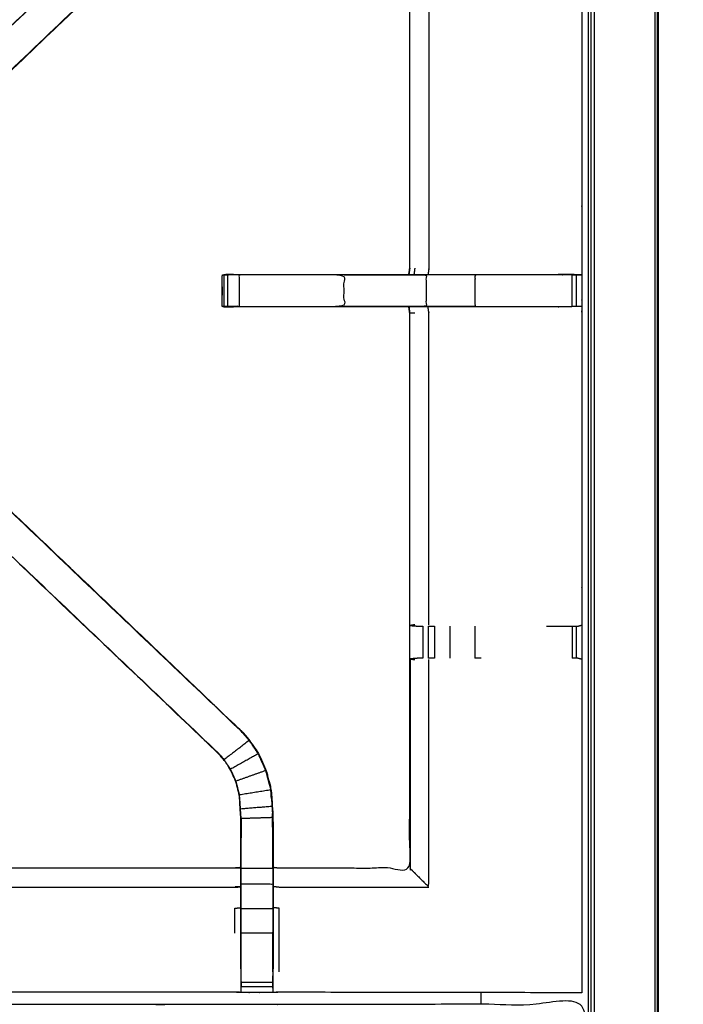
# Model space of a CAD drawing. Units: millimetres. Extents: x -87 to 90, y -99 to 99.
# Drawn here: x -29 to -16, y 61 to 81 of the extents above; entities that cross this region are included whole.
import ezdxf

# ---------------------------------------------------------------- set-up
doc = ezdxf.new("R2010")
doc.units = ezdxf.units.MM
doc.header["$MEASUREMENT"] = 0
doc.layers.add('PROIEZIONI 2D$Visible$Curves', color=7, linetype='Continuous', true_color=0x000000)
doc.layers.add('PROIEZIONI 2D$Visible$SceneSilhouetteCurves', color=7, linetype='Continuous', lineweight=50, true_color=0x000000)

msp = doc.modelspace()

# ---------------------------------------------------------------- linework, layer by layer
at = {"layer": 'PROIEZIONI 2D$Visible$Curves', "color": 18, "lineweight": -3, "true_color": 0x000000}
for points, knots in [([(-16.82, 97.703), (-16.824, 97.693), (-16.827, 97.683), (-16.79, 97.646), (-16.753, 97.609), (-16.762, 97.58), (-16.771, 97.55), (-16.758, 97.495), (-16.745, 97.441), (-16.759, 97.392), (-16.773, 97.342), (-16.778, 64.023), (-16.783, 30.703), (-16.822, 30.378), (-16.86, 30.052), (-16.843, 30.025), (-16.826, 29.997), (-16.936, 29.684), (-17.046, 29.37), (-17.223, 29.088), (-17.399, 28.806), (-17.634, 28.57), (-17.869, 28.334)], [0, 0, 0, 1, 1, 2, 2, 3, 3, 4, 4, 5, 5, 6, 6, 7, 7, 8, 8, 9, 9, 10, 10, 11, 11, 11]), ([(-49.163, 33.009), (-34.006, 33.009), (-18.849, 33.009), (-18.708, 33.025), (-18.567, 33.041), (-18.494, 33.066), (-18.421, 33.091), (-18.356, 33.131), (-18.29, 33.171), (-18.236, 33.225), (-18.181, 33.279), (-18.139, 33.344), (-18.098, 33.408), (-18.072, 33.481), (-18.046, 33.554), (-18.028, 33.526), (-18.011, 33.497), (-17.995, 33.643), (-17.98, 33.788), (-17.984, 61.602), (-17.987, 89.415), (-17.994, 89.675), (-18, 89.935), (-18.012, 89.893), (-18.025, 89.851), (-18.118, 89.85), (-18.211, 89.849), (-18.614, 89.849), (-19.016, 89.849), (-34.089, 89.849), (-49.163, 89.849), (-51.259, 89.849), (-53.355, 89.849), (-68.872, 89.849), (-84.39, 89.849), (-84.792, 89.849), (-85.194, 89.849), (-85.287, 89.85), (-85.38, 89.851), (-85.393, 89.893), (-85.405, 89.935), (-85.411, 89.675), (-85.418, 89.415), (-85.422, 61.602), (-85.425, 33.788), (-85.41, 33.643), (-85.394, 33.497), (-85.377, 33.526), (-85.359, 33.554), (-85.333, 33.481), (-85.308, 33.409), (-85.266, 33.344), (-85.225, 33.279), (-85.17, 33.225), (-85.115, 33.171), (-85.049, 33.131), (-84.984, 33.091), (-84.911, 33.066), (-84.838, 33.041), (-84.697, 33.025), (-84.556, 33.009), (-68.955, 33.009), (-53.355, 33.009), (-51.259, 33.009), (-49.163, 33.009)], [0, 0, 0, 1, 1, 2, 2, 3, 3, 4, 4, 5, 5, 6, 6, 7, 7, 8, 8, 9, 9, 10, 10, 11, 11, 12, 12, 13, 13, 14, 14, 15, 15, 16, 16, 17, 17, 18, 18, 19, 19, 20, 20, 21, 21, 22, 22, 23, 23, 24, 24, 25, 25, 26, 26, 27, 27, 28, 28, 29, 29, 30, 30, 31, 31, 32, 32, 32]), ([(-18.31, 33.236), (-18.257, 33.289), (-18.205, 33.341), (-18.166, 33.403), (-18.127, 33.466), (-18.102, 33.535), (-18.078, 33.605), (-18.062, 33.744), (-18.047, 33.882), (-18.047, 61.542), (-18.047, 89.202), (-18.047, 89.489), (-18.047, 89.776), (-18.14, 89.776), (-18.234, 89.776), (-18.639, 89.776), (-19.044, 89.776), (-34.104, 89.776), (-49.163, 89.776), (-51.259, 89.776), (-53.355, 89.776), (-68.858, 89.776), (-84.361, 89.776), (-84.766, 89.776), (-85.171, 89.776), (-85.265, 89.776), (-85.358, 89.776), (-85.358, 89.489), (-85.358, 89.202), (-85.358, 61.542), (-85.358, 33.882), (-85.343, 33.744), (-85.327, 33.605), (-85.303, 33.535), (-85.278, 33.466), (-85.248, 33.417), (-85.217, 33.368)], [-13, -13, -13, -12, -12, -11, -11, -10, -10, -9, -9, -8, -8, -7, -7, -6, -6, -5, -5, -4, -4, -3, -3, -2, -2, -1, -1, 0, 0, 1, 1, 2, 2, 3, 3, 4, 4, 4.784355, 4.784355, 4.784355]), ([(-85.217, 33.494), (-85.219, 33.497), (-85.221, 33.5), (-85.244, 33.567), (-85.268, 33.634), (-85.283, 33.768), (-85.297, 33.901), (-85.297, 61.532), (-85.297, 89.162), (-85.297, 89.438), (-85.297, 89.714), (-85.207, 89.714), (-85.117, 89.714), (-84.727, 89.714), (-84.337, 89.714), (-68.846, 89.714), (-53.355, 89.714), (-51.259, 89.714), (-49.163, 89.714), (-34.116, 89.714), (-19.069, 89.714), (-18.678, 89.714), (-18.288, 89.714), (-18.198, 89.714), (-18.108, 89.714), (-18.108, 89.438), (-18.108, 89.162), (-18.108, 61.532), (-18.108, 33.901), (-18.123, 33.768), (-18.137, 33.634), (-18.161, 33.567), (-18.184, 33.5), (-18.21, 33.46), (-18.235, 33.42)], [-8.050404, -8.050404, -8.050404, -8, -8, -7, -7, -6, -6, -5, -5, -4, -4, -3, -3, -2, -2, -1, -1, 0, 0, 1, 1, 2, 2, 3, 3, 4, 4, 5, 5, 6, 6, 7, 7, 7.665428, 7.665428, 7.665428]), ([(-18.235, 61.536), (-21.25, 61.541), (-24.266, 61.546), (-24.33, 61.544), (-24.394, 61.541), (-24.708, 61.541), (-25.021, 61.541), (-25.085, 61.544), (-25.149, 61.546), (-29.714, 61.546), (-34.279, 61.546), (-34.342, 61.544), (-34.405, 61.541), (-34.562, 61.532), (-34.718, 61.524), (-34.874, 61.532), (-35.03, 61.541), (-35.093, 61.544), (-35.156, 61.546), (-39.721, 61.546), (-44.286, 61.546), (-44.35, 61.544), (-44.414, 61.541), (-44.728, 61.541), (-45.042, 61.541), (-45.105, 61.544), (-45.169, 61.546), (-48.178, 61.541), (-51.186, 61.536), (-51.187, 64.859), (-51.189, 68.183), (-51.187, 68.523), (-51.186, 68.864), (-51.186, 71.975), (-51.186, 75.085), (-51.188, 75.15), (-51.189, 75.215), (-51.189, 75.529), (-51.189, 75.843), (-51.188, 75.91), (-51.186, 75.976), (-51.186, 79.082), (-51.186, 82.189), (-51.187, 82.53), (-51.189, 82.87), (-51.187, 86.194), (-51.186, 89.517), (-48.178, 89.512), (-45.169, 89.507), (-45.105, 89.509), (-45.042, 89.512), (-44.728, 89.512), (-44.414, 89.512), (-44.35, 89.509), (-44.286, 89.507), (-39.721, 89.507), (-35.156, 89.507), (-35.093, 89.509), (-35.03, 89.512), (-34.874, 89.521), (-34.718, 89.529), (-34.562, 89.521), (-34.405, 89.512), (-34.342, 89.509), (-34.279, 89.507), (-29.714, 89.507), (-25.149, 89.507), (-25.085, 89.509), (-25.021, 89.512), (-24.708, 89.512), (-24.394, 89.512)], [-22, -22, -22, -21, -21, -20, -20, -19, -19, -18, -18, -17, -17, -16, -16, -15, -15, -14, -14, -13, -13, -12, -12, -11, -11, -10, -10, -9, -9, -8, -8, -7, -7, -6, -6, -5, -5, -4, -4, -3, -3, -2, -2, -1, -1, 0, 0, 1, 1, 2, 2, 3, 3, 4, 4, 5, 5, 6, 6, 7, 7, 8, 8, 9, 9, 10, 10, 11, 11, 12, 12, 13, 13, 13]), ([(-24.393, 89.507), (-21.314, 89.512), (-18.235, 89.517), (-18.234, 86.194), (-18.232, 82.87), (-18.234, 82.53), (-18.235, 82.189), (-18.235, 79.082), (-18.235, 75.976), (-18.233, 75.911), (-18.232, 75.846), (-18.232, 75.532), (-18.232, 75.218), (-18.233, 75.152), (-18.235, 75.085), (-18.235, 71.975), (-18.235, 68.864), (-18.234, 68.523), (-18.232, 68.183), (-18.234, 64.859), (-18.235, 61.536)], [14.057291, 14.057291, 14.057291, 15, 15, 16, 16, 17, 17, 18, 18, 19, 19, 20, 20, 21, 21, 22, 22, 23, 23, 24, 24, 24]), ([(-24.386, 89.041), (-24.386, 88.685), (-24.386, 88.33), (-24.386, 88.086), (-24.386, 87.842), (-24.386, 87.598), (-24.386, 87.354), (-24.386, 87.2), (-24.386, 87.046), (-24.386, 86.536), (-24.386, 86.026), (-24.394, 85.914), (-24.401, 85.802), (-24.412, 85.634), (-24.423, 85.466), (-24.448, 85.37), (-24.473, 85.275), (-24.499, 85.18), (-24.524, 85.085), (-24.6, 84.917), (-24.676, 84.749), (-24.767, 84.617), (-24.857, 84.484), (-24.931, 84.397), (-25.006, 84.31), (-28.266, 81.2), (-31.526, 78.091), (-31.544, 78.074), (-31.563, 78.057)], [493, 493, 493, 494, 494, 495, 495, 496, 496, 497, 497, 498, 498, 499, 499, 500, 500, 501, 501, 502, 502, 503, 503, 504, 504, 505, 505, 506, 506, 506.28561, 506.28561, 506.28561]), ([(-21.68, 75.856), (-21.671, 75.916), (-21.662, 75.976), (-21.662, 79.077), (-21.662, 82.178), (-21.662, 82.53), (-21.662, 82.881), (-21.662, 84.955), (-21.662, 87.03), (-22.964, 87.03), (-24.266, 87.03), (-24.326, 87.022), (-24.386, 87.014)], [474, 474, 474, 475, 475, 476, 476, 477, 477, 478, 478, 479, 479, 480, 480, 480]), ([(-32.101, 78.419), (-32.04, 78.483), (-31.979, 78.547), (-28.727, 81.648), (-25.476, 84.748), (-25.422, 84.811), (-25.368, 84.874), (-25.303, 84.97), (-25.238, 85.065), (-25.185, 85.183), (-25.131, 85.301), (-25.113, 85.368), (-25.096, 85.435), (-25.078, 85.501), (-25.06, 85.568), (-25.051, 85.712), (-25.041, 85.856), (-25.035, 85.951), (-25.029, 86.046), (-25.029, 86.053), (-25.029, 86.059)], [512.001408, 512.001408, 512.001408, 513, 513, 514, 514, 515, 515, 516, 516, 517, 517, 518, 518, 519, 519, 520, 520, 521, 521, 521.012503, 521.012503, 521.012503]), ([(-25.006, 84.31), (-25.009, 84.312), (-25.011, 84.314), (-28.25, 81.225), (-31.489, 78.137), (-31.534, 78.092), (-31.579, 78.048), (-31.617, 78.01), (-31.654, 77.972), (-31.878, 78.195), (-32.101, 78.419), (-32.063, 78.457), (-32.025, 78.495), (-31.98, 78.539), (-31.934, 78.584), (-28.703, 81.664), (-25.472, 84.744)], [0, 0, 0, 1, 1, 2, 2, 3, 3, 4, 4, 5, 5, 6, 6, 7, 7, 8, 8, 8]), ([(-31.562, 78.057), (-31.561, 78.057), (-31.56, 78.057), (-28.283, 81.183), (-25.006, 84.31), (-25.006, 84.31), (-25.006, 84.31)], [397.73706, 397.73706, 397.73706, 398, 398, 399, 399, 399.000223, 399.000223, 399.000223]), ([(-21.281, 82.182), (-21.281, 79.079), (-21.281, 75.976), (-21.289, 75.916), (-21.297, 75.856)], [0, 0, 0, 1, 1, 2, 2, 2]), ([(-25.398, 75.217), (-25.398, 75.532), (-25.398, 75.847), (-25.382, 75.847), (-25.367, 75.847), (-25.331, 75.847), (-25.296, 75.847)], [455, 455, 455, 456, 456, 457, 457, 457.973229, 457.973229, 457.973229]), ([(-25.061, 75.217), (-24.015, 75.217), (-22.97, 75.217), (-22.97, 75.532), (-22.97, 75.847), (-24.015, 75.847), (-25.061, 75.847), (-25.061, 75.532), (-25.061, 75.217), (-25.124, 75.217), (-25.187, 75.217), (-25.241, 75.217), (-25.294, 75.217), (-25.33, 75.217), (-25.367, 75.217), (-25.378, 75.217), (-25.39, 75.217)], [0, 0, 0, 1, 1, 2, 2, 3, 3, 4, 4, 5, 5, 6, 6, 7, 7, 7.751429, 7.751429, 7.751429]), ([(-25.061, 75.847), (-25.124, 75.847), (-25.187, 75.847), (-25.241, 75.847), (-25.294, 75.847), (-25.294, 75.532), (-25.294, 75.217)], [0, 0, 0, 1, 1, 2, 2, 3, 3, 3]), ([(-25.175, 75.856), (-24.073, 75.856), (-22.97, 75.856), (-22.324, 75.856), (-21.679, 75.856)], [459, 459, 459, 460, 460, 460.790764, 460.790764, 460.790764]), ([(-22.97, 75.847), (-22.154, 75.847), (-21.338, 75.847), (-21.338, 75.532), (-21.338, 75.217), (-22.154, 75.217), (-22.97, 75.217)], [0, 0, 0, 1, 1, 2, 2, 3, 3, 3]), ([(-21.68, 75.847), (-21.912, 75.846), (-22.144, 75.845), (-22.298, 75.846), (-22.451, 75.847)], [416, 416, 416, 417, 417, 418, 418, 418]), ([(-21.678, 75.856), (-21.508, 75.856), (-21.338, 75.856), (-20.85, 75.856), (-20.362, 75.856), (-19.532, 75.856), (-18.701, 75.856), (-18.701, 75.856), (-18.7, 75.856)], [460.791528, 460.791528, 460.791528, 461, 461, 462, 462, 463, 463, 463.002038, 463.002038, 463.002038]), ([(-20.362, 75.217), (-19.501, 75.217), (-18.639, 75.217), (-18.582, 75.217), (-18.524, 75.217), (-18.475, 75.217), (-18.426, 75.217), (-18.426, 75.532), (-18.426, 75.847), (-18.475, 75.847), (-18.524, 75.847), (-18.582, 75.847), (-18.639, 75.847), (-19.501, 75.847), (-20.362, 75.847), (-20.362, 75.532), (-20.362, 75.217), (-20.85, 75.217), (-21.338, 75.217)], [0, 0, 0, 1, 1, 2, 2, 3, 3, 4, 4, 5, 5, 6, 6, 7, 7, 8, 8, 9, 9, 9]), ([(-18.235, 75.846), (-18.439, 75.851), (-18.643, 75.856), (-18.672, 75.856), (-18.701, 75.856)], [467.008057, 467.008057, 467.008057, 468, 468, 468.03359, 468.03359, 468.03359]), ([(-18.425, 75.847), (-18.386, 75.847), (-18.346, 75.847), (-18.33, 75.847), (-18.314, 75.847), (-18.275, 75.847), (-18.235, 75.846)], [464.003743, 464.003743, 464.003743, 465, 465, 466, 466, 466.958788, 466.958788, 466.958788]), ([(-25.398, 75.608), (-25.404, 75.424), (-25.41, 75.239), (-25.404, 75.232), (-25.398, 75.226)], [424.393035, 424.393035, 424.393035, 425, 425, 425.504132, 425.504132, 425.504132]), ([(-25.39, 75.216), (-25.388, 75.214), (-25.386, 75.212), (-25.281, 75.209), (-25.176, 75.206)], [425.848292, 425.848292, 425.848292, 426, 426, 426.998528, 426.998528, 426.998528]), ([(-21.68, 75.206), (-22.325, 75.206), (-22.97, 75.206), (-24.073, 75.206), (-25.175, 75.206), (-25.274, 75.211), (-25.372, 75.216)], [452.209447, 452.209447, 452.209447, 453, 453, 454, 454, 454.884955, 454.884955, 454.884955]), ([(-21.662, 68.874), (-21.662, 71.98), (-21.662, 75.085), (-21.671, 75.145), (-21.68, 75.205)], [437, 437, 437, 438, 438, 438.995652, 438.995652, 438.995652]), ([(-18.701, 75.206), (-18.701, 75.206), (-18.701, 75.206), (-19.532, 75.206), (-20.362, 75.206), (-20.85, 75.206), (-21.338, 75.206), (-21.508, 75.206), (-21.678, 75.206)], [449.999846, 449.999846, 449.999846, 450, 450, 451, 451, 452, 452, 452.208606, 452.208606, 452.208606]), ([(-21.281, 68.871), (-21.281, 71.978), (-21.281, 75.085), (-21.289, 75.145), (-21.297, 75.206)], [0, 0, 0, 1, 1, 2, 2, 2]), ([(-18.235, 75.218), (-18.274, 75.217), (-18.314, 75.217), (-18.33, 75.217), (-18.346, 75.217), (-18.386, 75.217), (-18.425, 75.217)], [446.044954, 446.044954, 446.044954, 447, 447, 448, 448, 448.996472, 448.996472, 448.996472]), ([(-31.562, 72.995), (-31.544, 72.978), (-31.526, 72.961), (-28.266, 69.852), (-25.006, 66.743), (-24.931, 66.656), (-24.857, 66.569), (-24.767, 66.436), (-24.676, 66.303), (-24.6, 66.136), (-24.524, 65.968), (-24.499, 65.873), (-24.473, 65.778), (-24.448, 65.682), (-24.423, 65.587), (-24.412, 65.419), (-24.401, 65.251), (-24.394, 65.139), (-24.386, 65.027), (-24.386, 64.517), (-24.386, 64.007), (-24.386, 63.853), (-24.386, 63.699), (-24.386, 63.455), (-24.386, 63.211), (-24.386, 62.967), (-24.386, 62.723), (-24.386, 62.368), (-24.386, 62.012)], [185.715186, 185.715186, 185.715186, 186, 186, 187, 187, 188, 188, 189, 189, 190, 190, 191, 191, 192, 192, 193, 193, 194, 194, 195, 195, 196, 196, 197, 197, 198, 198, 199, 199, 199]), ([(-25.006, 66.743), (-25.009, 66.741), (-25.011, 66.739), (-28.25, 69.827), (-31.489, 72.916), (-31.534, 72.96), (-31.579, 73.005), (-31.617, 73.043), (-31.654, 73.081), (-31.878, 72.857), (-32.101, 72.634), (-32.063, 72.596), (-32.025, 72.558), (-31.98, 72.514), (-31.934, 72.469), (-28.703, 69.389), (-25.472, 66.309)], [0, 0, 0, 1, 1, 2, 2, 3, 3, 4, 4, 5, 5, 6, 6, 7, 7, 8, 8, 8]), ([(-25.006, 66.743), (-25.006, 66.743), (-25.006, 66.743), (-28.283, 69.87), (-31.56, 72.996), (-31.561, 72.996), (-31.563, 72.996)], [231.996535, 231.996535, 231.996535, 232, 232, 233, 233, 233.272633, 233.272633, 233.272633]), ([(-25.029, 62.012), (-25.029, 62.368), (-25.029, 62.723), (-25.029, 62.967), (-25.029, 63.211), (-25.029, 63.455), (-25.029, 63.699), (-25.029, 63.853), (-25.029, 64.007), (-25.029, 64.507), (-25.029, 65.007), (-25.035, 65.102), (-25.041, 65.197), (-25.051, 65.341), (-25.06, 65.484), (-25.078, 65.551), (-25.095, 65.618), (-25.113, 65.685), (-25.131, 65.752), (-25.185, 65.87), (-25.238, 65.988), (-25.303, 66.083), (-25.368, 66.179), (-25.422, 66.242), (-25.476, 66.305), (-28.727, 69.405), (-31.979, 72.505), (-32.04, 72.57), (-32.101, 72.634)], [166, 166, 166, 167, 167, 168, 168, 169, 169, 170, 170, 171, 171, 172, 172, 173, 173, 174, 174, 175, 175, 176, 176, 177, 177, 178, 178, 179, 179, 179.998573, 179.998573, 179.998573]), ([(-24.386, 64.039), (-24.326, 64.031), (-24.266, 64.023), (-22.964, 64.023), (-21.662, 64.023), (-21.662, 66.098), (-21.662, 68.172), (-21.662, 68.523), (-21.662, 68.874)], [212, 212, 212, 213, 213, 214, 214, 215, 215, 216, 216, 216]), ([(-21.562, 68.871), (-21.608, 68.863), (-21.654, 68.856), (-21.578, 68.85), (-21.502, 68.844)], [0, 0, 0, 1, 1, 2, 2, 2]), ([(-21.502, 68.844), (-21.486, 68.844), (-21.471, 68.844), (-21.435, 68.844), (-21.399, 68.844)], [12.003127, 12.003127, 12.003127, 13, 13, 13.992503, 13.992503, 13.992503]), ([(-21.293, 68.844), (-21.23, 68.844), (-21.167, 68.844), (-21.167, 68.844), (-21.167, 68.844)], [15.0025355, 15.0025355, 15.0025355, 16, 16, 16.0001051, 16.0001051, 16.0001051]), ([(-18.94, 68.844), (-18.789, 68.844), (-18.639, 68.844), (-18.581, 68.844), (-18.524, 68.844), (-18.474, 68.844), (-18.425, 68.844), (-18.386, 68.844), (-18.346, 68.844), (-18.328, 68.844), (-18.31, 68.844), (-18.273, 68.854), (-18.235, 68.864)], [0.825465, 0.825465, 0.825465, 1, 1, 2, 2, 3, 3, 4, 4, 5, 5, 6, 6, 6]), ([(-21.654, 68.191), (-21.655, 66.104), (-21.655, 64.016), (-21.609, 63.97), (-21.563, 63.924), (-21.422, 63.783), (-21.281, 63.643), (-21.281, 65.909), (-21.281, 68.176)], [0, 0, 0, 1, 1, 2, 2, 3, 3, 4, 4, 4]), ([(-21.504, 68.203), (-21.579, 68.197), (-21.654, 68.191), (-21.608, 68.183), (-21.562, 68.176)], [0, 0, 0, 1, 1, 2, 2, 2]), ([(-21.4, 68.203), (-21.436, 68.203), (-21.472, 68.203), (-21.488, 68.203), (-21.503, 68.203)], [11.002265, 11.002265, 11.002265, 12, 12, 12.989351, 12.989351, 12.989351]), ([(-21.167, 68.203), (-21.23, 68.203), (-21.293, 68.203), (-21.293, 68.203), (-21.293, 68.203)], [9.0021, 9.0021, 9.0021, 10, 10, 10.002168, 10.002168, 10.002168]), ([(-20.237, 68.203), (-20.3, 68.203), (-20.362, 68.203), (-20.362, 68.203), (-20.362, 68.203)], [6.92740928, 6.92740928, 6.92740928, 7, 7, 7.00057184, 7.00057184, 7.00057184]), ([(-18.235, 68.183), (-18.274, 68.193), (-18.313, 68.203), (-18.329, 68.203), (-18.346, 68.203), (-18.385, 68.203), (-18.425, 68.203)], [1.032379, 1.032379, 1.032379, 2, 2, 3, 3, 3.998775, 3.998775, 3.998775]), ([(-24.682, 66.3), (-24.772, 66.433), (-24.862, 66.565), (-25.112, 66.374), (-25.363, 66.182)], [0, 0, 0, 1, 1, 2, 2, 2]), ([(-25.022, 61.951), (-25.022, 62.337), (-25.022, 62.723), (-25.022, 62.967), (-25.022, 63.211), (-25.022, 63.455), (-25.022, 63.699), (-25.022, 63.857), (-25.022, 64.015), (-25.022, 64.511), (-25.022, 65.007), (-25.029, 65.102), (-25.035, 65.198), (-25.044, 65.342), (-25.054, 65.485), (-25.072, 65.553), (-25.089, 65.62), (-25.107, 65.687), (-25.125, 65.754), (-25.179, 65.873), (-25.233, 65.991), (-25.298, 66.087), (-25.363, 66.182), (-25.417, 66.246), (-25.472, 66.309), (-25.474, 66.307), (-25.476, 66.305)], [0, 0, 0, 1, 1, 2, 2, 3, 3, 4, 4, 5, 5, 6, 6, 7, 7, 8, 8, 9, 9, 10, 10, 11, 11, 12, 12, 13, 13, 13]), ([(-24.53, 65.966), (-24.606, 66.133), (-24.682, 66.3), (-24.957, 66.146), (-25.233, 65.991)], [0, 0, 0, 1, 1, 2, 2, 2]), ([(-25.054, 65.485), (-24.742, 65.536), (-24.43, 65.586), (-24.455, 65.681), (-24.48, 65.776), (-24.505, 65.871), (-24.53, 65.966), (-24.827, 65.86), (-25.125, 65.754)], [0, 0, 0, 1, 1, 2, 2, 3, 3, 4, 4, 4]), ([(-24.43, 65.586), (-24.419, 65.418), (-24.408, 65.25), (-24.721, 65.224), (-25.035, 65.198)], [0, 0, 0, 1, 1, 2, 2, 2]), ([(-24.418, 65.41), (-24.419, 65.416), (-24.42, 65.421), (-24.425, 65.499), (-24.429, 65.577)], [224.856433, 224.856433, 224.856433, 225, 225, 225.998356, 225.998356, 225.998356]), ([(-24.393, 64.015), (-24.393, 64.521), (-24.393, 65.027), (-24.708, 65.017), (-25.022, 65.007)], [0, 0, 0, 1, 1, 2, 2, 2]), ([(-25.02, 65.005), (-25.02, 65.005), (-25.02, 65.005), (-25.021, 64.814), (-25.022, 64.624)], [249.999064, 249.999064, 249.999064, 250, 250, 251, 251, 251]), ([(-34.399, 64.034), (-34.339, 64.029), (-34.279, 64.023), (-29.714, 64.023), (-25.149, 64.023), (-25.089, 64.031), (-25.029, 64.039)], [150.004624, 150.004624, 150.004624, 151, 151, 152, 152, 153, 153, 153]), ([(-24.393, 64.015), (-24.393, 63.857), (-24.393, 63.699), (-24.708, 63.699), (-25.022, 63.699)], [0, 0, 0, 1, 1, 2, 2, 2]), ([(-24.386, 64.007), (-24.39, 64.011), (-24.393, 64.015), (-24.708, 64.015), (-25.022, 64.015)], [0, 0, 0, 1, 1, 2, 2, 2]), ([(-34.4, 63.652), (-34.34, 63.647), (-34.279, 63.643), (-29.714, 63.643), (-25.149, 63.643), (-25.089, 63.65), (-25.029, 63.657)], [0, 0, 0, 1, 1, 2, 2, 3, 3, 3]), ([(-24.393, 63.699), (-24.393, 63.455), (-24.393, 63.211), (-24.708, 63.211), (-25.022, 63.211)], [0, 0, 0, 1, 1, 2, 2, 2]), ([(-24.386, 63.657), (-24.326, 63.65), (-24.266, 63.643), (-22.774, 63.643), (-21.281, 63.643)], [0, 0, 0, 1, 1, 2, 2, 2]), ([(-25.149, 62.723), (-25.149, 62.972), (-25.149, 63.221), (-25.089, 63.226), (-25.029, 63.232)], [0, 0, 0, 1, 1, 2, 2, 2]), ([(-24.393, 63.211), (-24.393, 62.967), (-24.393, 62.723), (-24.708, 62.723), (-25.022, 62.723)], [0, 0, 0, 1, 1, 2, 2, 2]), ([(-24.266, 61.953), (-24.266, 62.338), (-24.266, 62.723), (-24.266, 62.972), (-24.266, 63.221), (-24.326, 63.226), (-24.386, 63.232)], [0, 0, 0, 1, 1, 2, 2, 3, 3, 3]), ([(-25.029, 62.012), (-25.029, 61.983), (-25.029, 61.954), (-25.026, 61.806), (-25.023, 61.658)], [158.9244648, 158.9244648, 158.9244648, 159, 159, 159.7172218, 159.7172218, 159.7172218]), ([(-25.021, 61.541), (-25.022, 61.584), (-25.022, 61.626), (-25.022, 61.642), (-25.022, 61.657), (-25.022, 61.698), (-25.022, 61.738), (-25.022, 61.787), (-25.022, 61.836), (-25.022, 61.893), (-25.022, 61.951)], [160, 160, 160, 161, 161, 162, 162, 163, 163, 164, 164, 164.999717, 164.999717, 164.999717]), ([(-24.393, 61.95), (-24.393, 61.893), (-24.393, 61.836), (-24.393, 61.787), (-24.393, 61.738), (-24.393, 61.698), (-24.393, 61.657), (-24.393, 61.642), (-24.393, 61.626), (-24.393, 61.584), (-24.394, 61.541)], [200.004076, 200.004076, 200.004076, 201, 201, 202, 202, 203, 203, 204, 204, 205, 205, 205]), ([(-24.392, 61.626), (-24.389, 61.79), (-24.386, 61.954), (-24.386, 61.983), (-24.386, 62.012)], [205.2061728, 205.2061728, 205.2061728, 206, 206, 206.0752216, 206.0752216, 206.0752216]), ([(-18.235, 33.329), (-21.25, 33.334), (-24.266, 33.339), (-24.33, 33.337), (-24.394, 33.334), (-24.708, 33.334), (-25.021, 33.334), (-25.085, 33.337), (-25.149, 33.339), (-29.714, 33.339), (-34.279, 33.339), (-34.342, 33.337), (-34.405, 33.334), (-34.562, 33.325), (-34.718, 33.317), (-34.874, 33.325), (-35.03, 33.334), (-35.093, 33.337), (-35.156, 33.339), (-39.721, 33.339), (-44.286, 33.339), (-44.35, 33.337), (-44.414, 33.334), (-44.728, 33.334), (-45.042, 33.334), (-45.105, 33.337), (-45.169, 33.339), (-48.178, 33.334), (-51.186, 33.329), (-51.187, 36.652), (-51.189, 39.976), (-51.187, 40.316), (-51.186, 40.657), (-51.186, 43.768), (-51.186, 46.878), (-51.188, 46.943), (-51.189, 47.008), (-51.189, 47.322), (-51.189, 47.636), (-51.188, 47.703), (-51.186, 47.769), (-51.186, 50.876), (-51.186, 53.982), (-51.187, 54.323), (-51.189, 54.663), (-51.187, 57.987), (-51.186, 61.31), (-48.178, 61.305), (-45.169, 61.3), (-45.105, 61.302), (-45.042, 61.305), (-44.728, 61.305), (-44.414, 61.305), (-44.35, 61.302), (-44.286, 61.3), (-39.721, 61.3), (-35.156, 61.3), (-35.093, 61.302), (-35.03, 61.305), (-34.874, 61.314), (-34.718, 61.322), (-34.562, 61.314), (-34.405, 61.305), (-34.342, 61.302), (-34.279, 61.3), (-29.714, 61.3), (-25.149, 61.3), (-25.085, 61.302), (-25.021, 61.305), (-24.708, 61.305), (-24.394, 61.305), (-24.33, 61.302), (-24.266, 61.3), (-21.25, 61.305), (-18.235, 61.31), (-18.234, 57.987), (-18.232, 54.663), (-18.234, 54.323), (-18.235, 53.982), (-18.235, 50.876), (-18.235, 47.769), (-18.233, 47.704), (-18.232, 47.639), (-18.232, 47.325), (-18.232, 47.011), (-18.233, 46.945), (-18.235, 46.878), (-18.235, 43.768), (-18.235, 40.657), (-18.234, 40.316), (-18.232, 39.976), (-18.234, 36.652), (-18.235, 33.329)], [-22, -22, -22, -21, -21, -20, -20, -19, -19, -18, -18, -17, -17, -16, -16, -15, -15, -14, -14, -13, -13, -12, -12, -11, -11, -10, -10, -9, -9, -8, -8, -7, -7, -6, -6, -5, -5, -4, -4, -3, -3, -2, -2, -1, -1, 0, 0, 1, 1, 2, 2, 3, 3, 4, 4, 5, 5, 6, 6, 7, 7, 8, 8, 9, 9, 10, 10, 11, 11, 12, 12, 13, 13, 14, 14, 15, 15, 16, 16, 17, 17, 18, 18, 19, 19, 20, 20, 21, 21, 22, 22, 23, 23, 24, 24, 24])]:
    msp.add_open_spline(points, degree=2, knots=knots, dxfattribs=at)
at = {"layer": 'PROIEZIONI 2D$Visible$Curves', "color": 18, "true_color": 0x000000}
msp.add_open_spline([(-86.03, 28.745), (-86.209, 29.03), (-86.388, 29.314), (-86.499, 29.631), (-86.609, 29.948), (-86.647, 30.282), (-86.685, 30.616), (-86.685, 64.073), (-86.685, 97.53), (-86.671, 97.58), (-86.658, 97.63), (-86.621, 97.666), (-86.585, 97.703), (-86.535, 97.716), (-86.485, 97.73), (-69.92, 97.73), (-53.355, 97.73), (-51.259, 97.73), (-49.163, 97.73), (-33.042, 97.73), (-16.92, 97.73), (-16.87, 97.716), (-16.82, 97.703), (-16.784, 97.666), (-16.747, 97.63), (-16.734, 97.58), (-16.72, 97.53), (-16.72, 64.073), (-16.72, 30.616), (-16.758, 30.282), (-16.796, 29.948), (-16.907, 29.631), (-17.018, 29.314), (-17.196, 29.03), (-17.375, 28.745), (-17.613, 28.508), (-17.85, 28.27), (-18.134, 28.092), (-18.419, 27.913), (-18.736, 27.802), (-19.053, 27.691), (-19.387, 27.653), (-19.72, 27.616), (-22.04, 27.616), (-24.36, 27.616)], degree=2, knots=[15, 15, 15, 16, 16, 17, 17, 18, 18, 19, 19, 20, 20, 21, 21, 22, 22, 23, 23, 24, 24, 25, 25, 26, 26, 27, 27, 28, 28, 29, 29, 30, 30, 31, 31, 32, 32, 33, 33, 34, 34, 35, 35, 36, 36, 36.159429, 36.159429, 36.159429], dxfattribs=at)
at = {"layer": 'PROIEZIONI 2D$Visible$Curves', "color": 18, "lineweight": -3, "true_color": 0x000000}
for points in [[(-21.662, 75.976), (-21.67, 75.916), (-21.679, 75.856)], [(-21.563, 75.976), (-21.57, 75.916), (-21.578, 75.856)], [(-25.367, 75.847), (-25.367, 75.532), (-25.367, 75.217)], [(-25.176, 75.856), (-25.271, 75.852), (-25.366, 75.848)], [(-21.338, 75.856), (-21.338, 75.851), (-21.338, 75.847)], [(-20.362, 75.847), (-20.85, 75.847), (-21.338, 75.847)], [(-18.346, 75.847), (-18.346, 75.532), (-18.346, 75.217)], [(-25.39, 75.217), (-25.394, 75.217), (-25.398, 75.217)], [(-21.678, 75.206), (-21.67, 75.145), (-21.662, 75.085)], [(-21.563, 75.085), (-21.609, 75.085), (-21.655, 75.085)], [(-21.399, 68.844), (-21.399, 68.523), (-21.4, 68.203)], [(-21.293, 68.844), (-21.293, 68.523), (-21.293, 68.203)], [(-21.167, 68.844), (-21.167, 68.523), (-21.167, 68.203)], [(-20.86, 68.844), (-20.86, 68.523), (-20.86, 68.203)], [(-20.362, 68.844), (-20.362, 68.523), (-20.362, 68.203)], [(-18.425, 68.844), (-18.425, 68.523), (-18.425, 68.203)], [(-18.346, 68.844), (-18.346, 68.523), (-18.346, 68.203)], [(-24.862, 66.565), (-24.936, 66.652), (-25.011, 66.739)], [(-24.408, 65.25), (-24.4, 65.139), (-24.393, 65.027)], [(-24.395, 65.027), (-24.397, 65.069), (-24.399, 65.112)], [(-24.393, 64.624), (-24.394, 64.821), (-24.395, 65.017)], [(-21.662, 64.023), (-21.659, 64.02), (-21.655, 64.016)], [(-24.393, 61.951), (-24.393, 62.337), (-24.393, 62.723)], [(-24.393, 61.738), (-24.708, 61.738), (-25.022, 61.738)], [(-24.393, 61.657), (-24.708, 61.657), (-25.022, 61.657)], [(-20.237, 61.307), (-20.237, 61.423), (-20.237, 61.539)]]:
    msp.add_open_spline(points, degree=2, dxfattribs=at)
at = {"layer": 'PROIEZIONI 2D$Visible$SceneSilhouetteCurves', "color": 18, "true_color": 0x000000}
msp.add_open_spline([(-86.03, 28.745), (-86.209, 29.03), (-86.388, 29.314), (-86.499, 29.631), (-86.609, 29.948), (-86.647, 30.282), (-86.685, 30.616), (-86.685, 64.073), (-86.685, 97.53), (-86.671, 97.58), (-86.658, 97.63), (-86.621, 97.666), (-86.585, 97.703), (-86.535, 97.716), (-86.485, 97.73), (-69.92, 97.73), (-53.355, 97.73), (-51.259, 97.73), (-49.163, 97.73), (-33.042, 97.73), (-16.92, 97.73), (-16.87, 97.716), (-16.82, 97.703), (-16.784, 97.666), (-16.747, 97.63), (-16.734, 97.58), (-16.72, 97.53), (-16.72, 64.073), (-16.72, 30.616), (-16.758, 30.282), (-16.796, 29.948), (-16.907, 29.631), (-17.018, 29.314), (-17.196, 29.03), (-17.375, 28.745), (-17.613, 28.508), (-17.85, 28.27), (-18.134, 28.092), (-18.419, 27.913), (-18.736, 27.802), (-19.053, 27.691), (-19.387, 27.653), (-19.72, 27.616), (-22.04, 27.616), (-24.36, 27.616)], degree=2, knots=[15, 15, 15, 16, 16, 17, 17, 18, 18, 19, 19, 20, 20, 21, 21, 22, 22, 23, 23, 24, 24, 25, 25, 26, 26, 27, 27, 28, 28, 29, 29, 30, 30, 31, 31, 32, 32, 33, 33, 34, 34, 35, 35, 36, 36, 36.159429, 36.159429, 36.159429], dxfattribs=at)

doc.saveas('drawing.dxf')
